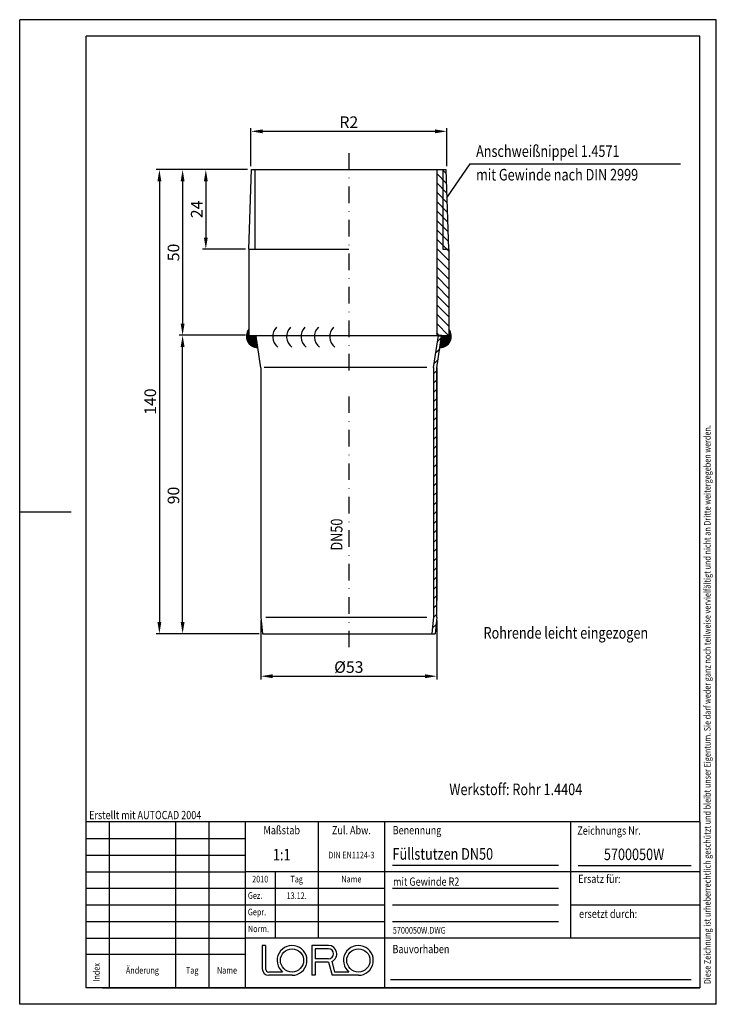
# Model space of a CAD drawing. Extents: x 0 to 210, y 0 to 297.
import ezdxf
from ezdxf.enums import TextEntityAlignment as Align

# ---------------------------------------------------------------- set-up
doc = ezdxf.new("R2010")
doc.units = 0
doc.header["$LTSCALE"] = 10
doc.header["$MEASUREMENT"] = 0
doc.linetypes.add('STRICHPUNKT', pattern=[1, 0.5, -0.25, 0, -0.25])
for name, color, linetype in [('BEM', 7, 'Continuous'), ('HILF', 2, 'Continuous'), ('MITTEL', 2, 'STRICHPUNKT'), ('SCHRAFF', 7, 'Continuous'), ('STEMPEL', 3, 'Continuous'), ('TEXT', 7, 'Continuous'), ('VOLL', 1, 'Continuous')]:
    doc.layers.add(name, color=color, linetype=linetype)
doc.styles.add('GREEKS', font='SIMPLEX.shx', dxfattribs={"width": 0.8})
doc.styles.get("Standard").update_dxf_attribs({"font": 'SIMPLEX.SHX', "width": 0.8})
doc.dimstyles.get("Standard").update_dxf_attribs({"dimtxt": 0.18, "dimasz": 0.18, "dimexe": 0.18, "dimexo": 0.0625, "dimgap": 0.09, "dimtad": 0, "dimtih": 1, "dimtoh": 1, "dimdec": 4, "dimzin": 0, "dimdsep": 46, "dimtxsty": 'STANDARD', "dimcen": 0.09, "dimadec": 0, "dimazin": 0, "dimtfac": 1, "dimtdec": 4, "dimtofl": 0, "dimtmove": 0, "dimatfit": 3, "dimfxl": 1, "dimtolj": 1, "dimtzin": 0, "dimarcsym": 0})

# ---------------------------------------------------------------- blocks, each defined once
blk = doc.blocks.new('LOGO')
for p, q in [((2.6, -4.77), (2.6, -11.77)), ((3.6, -4.77), (2.6, -4.77)), ((3.6, -4.77), (3.6, -11.77)), ((17.6, -4.77), (17.6, -13.77)), ((22.6, -4.77), (17.6, -4.77)), ((22.6, -5.77), (18.6, -5.77)), ((18.6, -5.77), (18.6, -8.77)), ((22.6, -8.77), (18.6, -8.77)), ((22.6, -9.77), (18.6, -9.77)), ((18.6, -9.77), (18.6, -13.77)), ((22.6, -9.77), (23.67, -13.77)), ((23.57, -9.51), (24.44, -12.77)), ((8.77, -12.77), (4.6, -12.77)), ((11.6, -13.77), (4.6, -13.77)), ((18.6, -13.77), (17.6, -13.77)), ((31.6, -13.77), (23.67, -13.77)), ((28.77, -12.77), (24.44, -12.77))]:
    blk.add_line(p, q)
for centre in [(11.6, -9.27), (31.6, -9.27)]:
    blk.add_circle(centre, 3.5)
for centre, radius, start, end in [((11.6, -9.27), 4.5, 270, 231.0576), ((22.6, -7.27), 2.5, 270, 270), ((22.6, -7.27), 2.5, 293.1162, 90), ((22.6, -7.27), 1.5, 270, 90), ((31.6, -9.27), 4.5, 270, 231.0576), ((4.6, -11.77), 2, 180, 270), ((4.6, -11.77), 1, 180, 270)]:
    blk.add_arc(centre, radius, start, end)
blk = doc.blocks.new('*D6')
at = {"layer": 'BEM', "color": 0, "lineweight": -2}
for p, q in [((68.72, 251.79), (55.11, 251.79)), ((56.11, 248.29), (56.11, 231.29)), ((68.07, 227.79), (55.11, 227.79))]:
    blk.add_line(p, q, dxfattribs=at)
at = {"layer": 'BEM', "color": 0}
for points in [[(55.53, 248.29), (56.69, 248.29), (56.11, 251.79)], [(55.53, 231.29), (56.69, 231.29), (56.11, 227.79)]]:
    blk.add_solid(points, dxfattribs=at)
at = {"layer": 'DEFPOINTS', "color": 0}
for p in [(69.72, 251.79), (56.11, 227.79), (69.07, 227.79)]:
    blk.add_point(p, dxfattribs=at)
at = {"layer": 'BEM', "color": 1, "insert": (53.36, 239.79), "char_height": 3.5, "attachment_point": 5, "rotation": 90}
blk.add_mtext('\\A1;24', dxfattribs=at)
blk = doc.blocks.new('*D5')
at = {"layer": 'BEM', "color": 0, "lineweight": -2}
for p, q in [((68.72, 251.79), (41.11, 251.79)), ((42.11, 248.29), (42.11, 115.29)), ((72.22, 111.79), (41.11, 111.79))]:
    blk.add_line(p, q, dxfattribs=at)
at = {"layer": 'BEM', "color": 0}
for points in [[(41.53, 248.29), (42.69, 248.29), (42.11, 251.79)], [(41.53, 115.29), (42.69, 115.29), (42.11, 111.79)]]:
    blk.add_solid(points, dxfattribs=at)
at = {"layer": 'DEFPOINTS', "color": 0}
for p in [(69.72, 251.79), (42.11, 111.79), (73.22, 111.79)]:
    blk.add_point(p, dxfattribs=at)
at = {"layer": 'BEM', "color": 1, "insert": (39.36, 181.79), "char_height": 3.5, "attachment_point": 5, "rotation": 90}
blk.add_mtext('\\A1;140', dxfattribs=at)
blk = doc.blocks.new('*D4')
at = {"layer": 'BEM', "color": 0, "lineweight": -2}
for p, q in [((68.07, 201.79), (48.11, 201.79)), ((49.11, 115.29), (49.11, 198.29)), ((72.22, 111.79), (48.11, 111.79))]:
    blk.add_line(p, q, dxfattribs=at)
at = {"layer": 'BEM', "color": 0}
for points in [[(48.53, 198.29), (49.69, 198.29), (49.11, 201.79)], [(48.53, 115.29), (49.69, 115.29), (49.11, 111.79)]]:
    blk.add_solid(points, dxfattribs=at)
at = {"layer": 'DEFPOINTS', "color": 0}
for p in [(49.11, 201.79), (69.07, 201.79), (73.22, 111.79)]:
    blk.add_point(p, dxfattribs=at)
at = {"layer": 'BEM', "color": 1, "insert": (46.36, 153.48), "char_height": 3.5, "attachment_point": 5, "rotation": 90}
blk.add_mtext('\\A1;90', dxfattribs=at)
blk = doc.blocks.new('*D3')
at = {"layer": 'BEM', "color": 0, "lineweight": -2}
for p, q in [((72.72, 115.79), (72.72, 97.97)), ((125.72, 115.79), (125.72, 97.97)), ((76.22, 98.97), (122.22, 98.97))]:
    blk.add_line(p, q, dxfattribs=at)
at = {"layer": 'BEM', "color": 0}
for points in [[(76.22, 99.55), (76.22, 98.38), (72.72, 98.97)], [(122.22, 99.55), (122.22, 98.38), (125.72, 98.97)]]:
    blk.add_solid(points, dxfattribs=at)
at = {"layer": 'DEFPOINTS', "color": 0}
for p in [(72.72, 116.79), (125.72, 116.79), (125.72, 98.97)]:
    blk.add_point(p, dxfattribs=at)
at = {"layer": 'BEM', "color": 1, "insert": (99.22, 101.72), "char_height": 3.5, "attachment_point": 5}
blk.add_mtext('\\A1;%%c53', dxfattribs=at)
blk = doc.blocks.new('*D2')
at = {"layer": 'BEM', "color": 0, "lineweight": -2}
for p, q in [((68.72, 251.79), (48.11, 251.79)), ((49.11, 248.29), (49.11, 205.29)), ((68.07, 201.79), (48.11, 201.79))]:
    blk.add_line(p, q, dxfattribs=at)
at = {"layer": 'BEM', "color": 0}
for points in [[(48.53, 248.29), (49.69, 248.29), (49.11, 251.79)], [(48.53, 205.29), (49.69, 205.29), (49.11, 201.79)]]:
    blk.add_solid(points, dxfattribs=at)
at = {"layer": 'DEFPOINTS', "color": 0}
for p in [(69.72, 251.79), (49.11, 201.79), (69.07, 201.79)]:
    blk.add_point(p, dxfattribs=at)
at = {"layer": 'BEM', "color": 1, "insert": (46.36, 226.79), "char_height": 3.5, "attachment_point": 5, "rotation": 90}
blk.add_mtext('\\A1;50', dxfattribs=at)
blk = doc.blocks.new('*D1')
at = {"layer": 'BEM', "color": 0, "lineweight": -2}
for p, q in [((69.72, 252.79), (69.72, 264.33)), ((73.22, 263.33), (125.22, 263.33)), ((128.72, 252.79), (128.72, 264.33))]:
    blk.add_line(p, q, dxfattribs=at)
at = {"layer": 'BEM', "color": 0}
for points in [[(73.22, 263.91), (73.22, 262.75), (69.72, 263.33)], [(125.22, 263.91), (125.22, 262.75), (128.72, 263.33)]]:
    blk.add_solid(points, dxfattribs=at)
at = {"layer": 'DEFPOINTS', "color": 0}
for p in [(128.72, 263.33), (69.72, 251.79), (128.72, 251.79)]:
    blk.add_point(p, dxfattribs=at)
at = {"layer": 'BEM', "color": 1, "insert": (99.22, 266.08), "char_height": 3.5, "attachment_point": 5}
blk.add_mtext('\\A1;R2', dxfattribs=at)

msp = doc.modelspace()

# ---------------------------------------------------------------- hatches: boundary and pattern name
at = {"layer": 'SCHRAFF'}
h = msp.add_hatch(dxfattribs=at)
h.set_pattern_fill('_USER', color=256, scale=2, angle=135, style=0, pattern_type=0)
h.set_pattern_definition([(135, (5.8146, -2e-13), (-1.414214, -1.414214), [])])
h.paths.add_polyline_path([(127.551, 227.786), (129.371, 227.786), (128.564, 251.786), (127.551, 251.786)], flags=17)
h.paths.add_polyline_path([(125.721, 201.786), (127.239, 201.786), (129.371, 201.786), (129.371, 227.786), (127.551, 227.786), (127.551, 251.786), (125.721, 251.786)])
h = msp.add_hatch(dxfattribs=at)
h.set_pattern_fill('_USER', color=256, scale=0.1, style=0, pattern_type=0)
h.set_pattern_definition([(0, (8.06206, 0), (0, 0.1), [])])
h.paths.add_polyline_path([(71.239, 201.556), (72.721, 201.786), (69.071, 201.786), (69.071, 203.623, 0.635623), (71.776, 198.102)])
h.paths.add_polyline_path([(129.371, 203.623), (129.371, 201.786), (125.721, 201.786), (127.203, 201.556), (126.666, 198.102, 0.635623)])
h = msp.add_hatch(dxfattribs=at)
h.set_pattern_fill('_USER', color=256, scale=2, angle=45, style=0, pattern_type=0)
h.set_pattern_definition([(45, (8.062, 0), (-1.414214, 1.414214), [])])
h.paths.add_polyline_path([(125.721, 192.024), (127.203, 201.556), (126.215, 201.709), (124.721, 192.102), (124.721, 116.836), (124.216, 111.786), (125.221, 111.786), (125.721, 116.786)])

# ---------------------------------------------------------------- linework, layer by layer
at = {"layer": 'HILF'}
for p, q in [((0, 0), (0, 297)), ((210, 297), (0, 297)), ((210, 0), (210, 297)), ((70.891, 251.786), (70.891, 227.786)), ((127.551, 251.786), (127.551, 227.786)), ((127.551, 227.786), (129.371, 227.786)), ((73.728, 192.14), (122.721, 192.14)), ((15.544, 148.5), (0, 148.5)), ((74.229, 116.786), (122.706, 116.786)), ((20, 50), (68, 50)), ((20, 45), (68, 45)), ((112.387, 42.019), (162.418, 42.019)), ((168.362, 41.89), (202.429, 41.89)), ((20, 40), (68, 40)), ((20, 35), (68, 35)), ((68, 35), (110, 35)), ((112.387, 35), (162.418, 35)), ((20, 30), (68, 30)), ((68, 30), (110, 30)), ((112.387, 30), (162.418, 30)), ((20, 25), (68, 25)), ((68, 25), (110, 25)), ((112.387, 25), (162.418, 25)), ((20, 20), (68, 20)), ((111.745, 7.447), (202.429, 7.447)), ((210, 0), (0, 0))]:
    msp.add_line(p, q, dxfattribs=at)
at = {"layer": 'MITTEL'}
for p, q in [((99.221, 256.786), (99.221, 191.14)), ((99.221, 183.379), (99.221, 106.786))]:
    msp.add_line(p, q, dxfattribs=at)
at = {"layer": 'SCHRAFF'}
msp.add_line((127.239, 201.786), (125.721, 201.786), dxfattribs=at)
for centre, radius, start, end in [((71.718, 201.497), 3.395, 141.22121, 270.98512), ((80.251, 201.402), 3.986, 134.75525, 232.4058), ((84.457, 201.402), 3.986, 134.75525, 232.4058), ((88.798, 201.402), 3.986, 134.75525, 232.4058), ((92.836, 201.402), 3.986, 134.75525, 232.4058), ((97.446, 201.402), 3.986, 134.75525, 232.4058), ((126.725, 201.497), 3.395, 269.01488, 38.77879)]:
    msp.add_arc(centre, radius, start, end, dxfattribs=at)
at = {"layer": 'STEMPEL'}
for p, q in [((20, 5), (20, 292)), ((205, 292), (20, 292)), ((205, 55), (205, 292)), ((69.071, 227.786), (69.879, 251.786)), ((69.879, 251.786), (128.564, 251.786)), ((125.721, 251.786), (125.721, 201.786)), ((129.371, 227.786), (128.564, 251.786)), ((69.071, 227.786), (69.071, 201.786)), ((69.071, 227.786), (99.221, 227.786)), ((129.371, 227.786), (129.371, 201.786)), ((69.071, 201.786), (129.371, 201.786)), ((72.721, 201.786), (71.239, 201.556)), ((72.721, 192.024), (71.239, 201.556)), ((124.721, 192.102), (126.215, 201.709)), ((125.721, 201.786), (127.203, 201.556)), ((125.721, 192.024), (127.203, 201.556)), ((72.721, 192.024), (72.721, 116.786)), ((124.721, 192.102), (124.721, 116.836)), ((125.721, 116.786), (125.721, 192.024)), ((125.721, 192.024), (125.721, 121.786)), ((72.721, 116.786), (73.221, 111.786)), ((124.721, 116.836), (124.216, 111.786)), ((125.721, 116.786), (125.221, 111.786)), ((73.221, 111.786), (125.221, 111.786)), ((205, 55), (20, 55)), ((68, 55), (68, 5)), ((110, 55), (110, 5)), ((166, 55), (166, 20)), ((205, 55), (205, 5)), ((205, 40), (68, 40)), ((205, 20), (68, 20)), ((68, 15), (20, 15)), ((205, 5), (20, 5)), ((25, 5), (205, 5))]:
    msp.add_line(p, q, dxfattribs=at)
at = {"layer": 'TEXT', "color": 2}
for q in [(128.84, 243.579), (199.246, 253.532)]:
    msp.add_line((135.691, 253.532), q, dxfattribs=at)
at = {"layer": 'VOLL'}
for p, q in [((27, 55), (27, 5)), ((47, 55), (47, 5)), ((57, 55), (57, 5)), ((90, 55), (90, 20)), ((77, 40), (77, 20)), ((166, 30), (205, 30))]:
    msp.add_line(p, q, dxfattribs=at)

# ---------------------------------------------------------------- block references
at = {"layer": 'STEMPEL'}
msp.add_blockref('LOGO', (70.498, 22.511), dxfattribs=at)

# ---------------------------------------------------------------- texts
at = {"layer": 'TEXT', "color": 1, "style": 'GREEKS', "width": 0.8}
for s, p in [('Anschweißnippel 1.4571', (137.584, 255.602)), ('mit Gewinde nach DIN 2999', (137.584, 248.494)), ('Rohrende leicht eingezogen', (139.829, 110.299)), ('Werkstoff: Rohr 1.4404', (129.522, 63.089))]:
    msp.add_text(s, height=3.5, dxfattribs=at).set_placement(p)
at = {"layer": 'TEXT', "width": 0.8}
for s, p in [('Diese Zeichnung ist urheberrechtlich geschützt und bleibt unser Eigentum. Sie darf weder ganz noch teilweise vervielfältigt und nicht an Dritte weitergegeben werden.', (208.291, 6.074)), ('Index', (24.133, 6.827))]:
    msp.add_text(s, height=2, rotation=90, dxfattribs=at).set_placement(p)
for s, height, p in [('Erstellt mit AUTOCAD 2004', 2.5, (20.928, 55.836)), ('Benennung', 2.5, (112.439, 51.274)), ('Zeichnungs Nr.', 2.5, (168.089, 51.157)), ('Ersatz für:', 2.5, (168.362, 36.591)), ('mit Gewinde R2', 2.5, (112.565, 35.752)), ('Gez.', 2, (68.792, 31.815)), ('Gepr.', 2, (68.776, 26.845)), ('ersetzt durch:', 2.5, (168.62, 26.037)), ('Norm.', 2, (68.8, 21.765)), ('5700050W.DWG', 2, (112.492, 21.315)), ('Bauvorhaben', 2.5, (112.371, 15.423))]:
    msp.add_text(s, height=height, dxfattribs=at).set_placement(p)
for s, height, p in [('Maßstab', 2.5, (79, 51.274)), ('Zul. Abw.', 2.5, (100, 51.274)), ('DIN EN1124-3', 2, (100, 44.006))]:
    msp.add_text(s, height=height, dxfattribs=at).set_placement(p, align=Align.CENTER)
at = {"layer": 'TEXT', "color": 1, "width": 0.8}
msp.add_text('1:1', height=3.5, dxfattribs=at).set_placement((79, 43.384), align=Align.CENTER)
msp.add_text('Füllstutzen DN50', height=3.5, dxfattribs=at).set_placement((112.387, 43.615))
at = {"layer": 'TEXT', "color": 1, "style": 'GREEKS', "width": 0.8}
msp.add_text('5700050W', height=3.5, dxfattribs=at).set_placement((185.215, 43.486), align=Align.CENTER)
at = {"layer": 'TEXT', "width": 0.8}
for s, p in [('2010', (72.5, 37.5)), ('Tag', (83.5, 37.5)), ('Name', (100, 37.5)), ('13.12.', (83.5, 32.5)), ('Änderung', (37, 10)), ('Tag', (52, 10)), ('Name', (62.5, 10))]:
    msp.add_text(s, height=2, dxfattribs=at).set_placement(p, align=Align.MIDDLE)
at = {"layer": 'VOLL', "width": 0.8}
msp.add_text('DN50', height=3.5, rotation=90, dxfattribs=at).set_placement((97.295, 141.696), align=Align.CENTER)

# ---------------------------------------------------------------- dimensions: what is measured, and where the dimension line sits
at = {"layer": 'BEM'}
for base, p1, p2, text, picture, middle in [((128.721, 263.328), (69.721, 251.786), (128.721, 251.786), 'R2', '*D1', (99.221, 266.078)), ((125.721, 98.967), (72.721, 116.786), (125.721, 116.786), '%%c<>', '*D3', (99.221, 101.717))]:
    dim = msp.add_linear_dim(base=base, p1=p1, p2=p2, text=text, dimstyle='Standard', override={"dimtxt": 3.5, "dimasz": 3.5, "dimexe": 1, "dimexo": 1, "dimgap": 1, "dimtad": 1, "dimtih": 0, "dimtoh": 0, "dimdec": 2, "dimzin": 8, "dimcen": 1.5, "dimclrt": 1, "dimtp": 0.15, "dimtm": 0.15, "dimtfac": 0.514286, "dimtdec": 2, "dimtzin": 8}, dxfattribs=at)
    dim.commit()
    dim.dimension.update_dxf_attribs({"geometry": picture, "text_midpoint": middle})
for base, p2, picture, middle in [((42.11, 111.786), (73.221, 111.786), '*D5', (39.36, 181.786)), ((56.11, 227.786), (69.071, 227.786), '*D6', (53.36, 239.786))]:
    dim = msp.add_linear_dim(base=base, p1=(69.721, 251.786), p2=p2, angle=90, dimstyle='Standard', override={"dimtxt": 3.5, "dimasz": 3.5, "dimexe": 1, "dimexo": 1, "dimgap": 1, "dimtad": 1, "dimtih": 0, "dimtoh": 0, "dimdec": 2, "dimzin": 8, "dimcen": 1.5, "dimclrt": 1, "dimtp": 0.15, "dimtm": 0.15, "dimtfac": 0.514286, "dimtdec": 2, "dimtzin": 8}, dxfattribs=at)
    dim.commit()
    dim.dimension.update_dxf_attribs({"geometry": picture, "text_midpoint": middle})
for p1, picture, middle in [((69.721, 251.786), '*D2', (49.11, 226.786)), ((73.221, 111.786), '*D4', (49.11, 153.484))]:
    dim = msp.add_linear_dim(base=(49.11, 201.786), p1=p1, p2=(69.071, 201.786), angle=90, dimstyle='Standard', override={"dimtxt": 3.5, "dimasz": 3.5, "dimexe": 1, "dimexo": 1, "dimgap": 1, "dimtad": 1, "dimtih": 0, "dimtoh": 0, "dimdec": 2, "dimzin": 8, "dimcen": 1.5, "dimclrt": 1, "dimtp": 0.15, "dimtm": 0.15, "dimtfac": 0.514286, "dimtdec": 2, "dimtzin": 8}, dxfattribs=at)
    dim.commit()
    dim.dimension.update_dxf_attribs({"geometry": picture, "text_midpoint": middle, "dimtype": 160})

doc.saveas('drawing.dxf')
